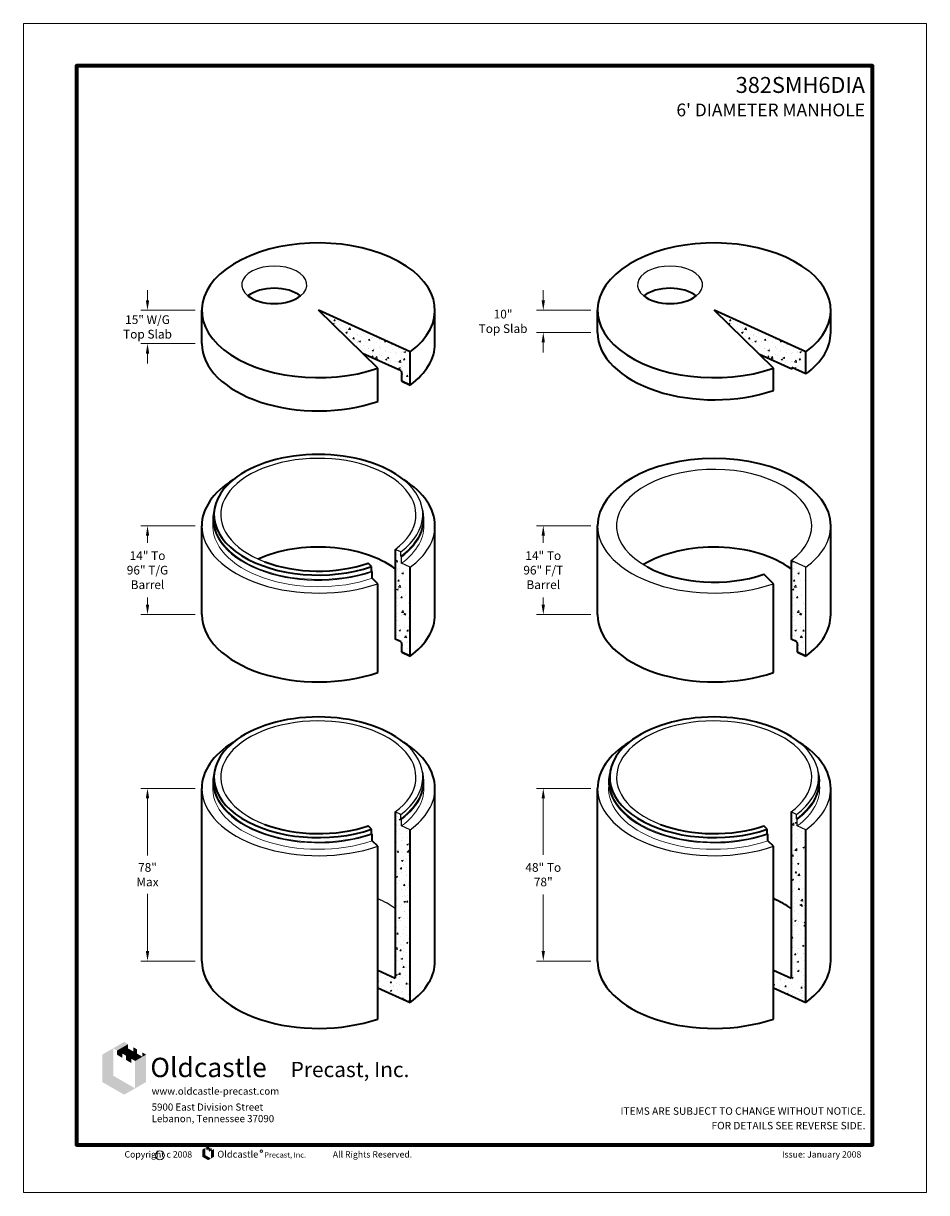
# Model space of a CAD drawing. Extents: x 545 to 953, y 8 to 536.
import ezdxf
from ezdxf.enums import TextEntityAlignment as Align

# ---------------------------------------------------------------- set-up
doc = ezdxf.new("R2010")
doc.units = 0
doc.header["$MEASUREMENT"] = 0
doc.layers.get('0').update_dxf_attribs({"linetype": 'CONTINUOUS', "lineweight": 0, "plot": 0})
doc.layers.get('Defpoints').update_dxf_attribs({"linetype": 'CONTINUOUS'})
for name, color, linetype, lineweight in [('Border', 116, 'CONTINUOUS', 70), ('Concrete-Hatching', 8, 'CONTINUOUS', 15), ('Concrete-Lt', 1, 'CONTINUOUS', 15), ('Concrete-Med', 1, 'CONTINUOUS', 25), ('Concrete-Thick', 1, 'CONTINUOUS', 35), ('Dimensions', 7, 'CONTINUOUS', 15), ('Text+Leaders', 7, 'CONTINUOUS', 20)]:
    doc.layers.add(name, color=color, linetype=linetype, lineweight=lineweight)
doc.styles.add('Logo1', font='ARIALBD.TTF')
doc.styles.add('Logo2', font='ARIAL.TTF')
doc.styles.add('Oldcastle', font='ROMANS.SHX')
doc.styles.get("Standard").update_dxf_attribs({"font": 'ROMANS.SHX'})
doc.styles.add('ViewTitles', font='ARIALBD.TTF')
doc.dimstyles.new('Oldcastle', dxfattribs={"dimscale": 48, "dimtxt": 0.082, "dimasz": 0.094, "dimexe": 0.0625, "dimexo": 0.0625, "dimgap": 0.0625, "dimtad": 0, "dimtih": 1, "dimtoh": 1, "dimdec": 4, "dimzin": 3, "dimdsep": 46, "dimlunit": 4, "dimtxsty": 'Oldcastle', "dimcen": 0, "dimclrd": 256, "dimclre": 256, "dimclrt": 256, "dimadec": 0, "dimazin": 0, "dimtfac": 1, "dimtdec": 4, "dimtofl": 0, "dimtmove": 0, "dimatfit": 3, "dimfxl": 0, "dimtolj": 1, "dimtzin": 0, "dimlwd": -1, "dimlwe": -1, "dimarcsym": 0})

# ---------------------------------------------------------------- blocks, each defined once
blk = doc.blocks.new('*D1')
at = {"layer": 'Defpoints', "color": 0}
for p in [(625.2, 190.97), (600.69, 112.97), (625.2, 112.97)]:
    blk.add_point(p, dxfattribs=at)
at = {"layer": 'Dimensions'}
for p, q in [((622.2, 190.97), (597.69, 190.97)), ((600.69, 186.46), (600.69, 160.59)), ((600.69, 117.48), (600.69, 143.35)), ((622.2, 112.97), (597.69, 112.97))]:
    blk.add_line(p, q, dxfattribs=at)
for points in [[(599.94, 186.46), (601.45, 186.46), (600.69, 190.97)], [(599.94, 117.48), (601.45, 117.48), (600.69, 112.97)]]:
    blk.add_solid(points, dxfattribs=at)
at = {"layer": 'Dimensions', "insert": (600.69, 151.97), "char_height": 3.936, "attachment_point": 5, "style": 'Oldcastle'}
blk.add_mtext('\\A1;78"\\PMax', dxfattribs=at)
blk = doc.blocks.new('*D2')
at = {"layer": 'Defpoints', "color": 0}
for p in [(625.2, 309.54), (600.69, 269.45), (625.2, 269.45)]:
    blk.add_point(p, dxfattribs=at)
at = {"layer": 'Dimensions'}
for p, q in [((622.2, 309.54), (597.69, 309.54)), ((600.69, 305.03), (600.69, 301.77)), ((600.69, 273.96), (600.69, 277.21)), ((622.2, 269.45), (597.69, 269.45))]:
    blk.add_line(p, q, dxfattribs=at)
for points in [[(599.94, 305.03), (601.45, 305.03), (600.69, 309.54)], [(599.94, 273.96), (601.45, 273.96), (600.69, 269.45)]]:
    blk.add_solid(points, dxfattribs=at)
at = {"layer": 'Dimensions', "insert": (600.69, 289.49), "char_height": 3.936, "attachment_point": 5, "style": 'Oldcastle'}
blk.add_mtext('\\A1;14" To\\P96" T/G\\PBarrel', dxfattribs=at)
blk = doc.blocks.new('*D3')
at = {"layer": 'Defpoints', "color": 0}
for p in [(625.2, 406.84), (600.69, 391.84), (625.2, 391.84)]:
    blk.add_point(p, dxfattribs=at)
at = {"layer": 'Dimensions'}
for p, q in [((600.69, 411.35), (600.69, 415.86)), ((622.2, 406.84), (597.69, 406.84)), ((622.2, 391.84), (597.69, 391.84)), ((600.69, 387.32), (600.69, 382.81))]:
    blk.add_line(p, q, dxfattribs=at)
for points in [[(599.94, 411.35), (601.45, 411.35), (600.69, 406.84)], [(599.94, 387.32), (601.45, 387.32), (600.69, 391.84)]]:
    blk.add_solid(points, dxfattribs=at)
at = {"layer": 'Dimensions', "insert": (600.69, 399.34), "char_height": 3.936, "attachment_point": 5, "style": 'Oldcastle'}
blk.add_mtext('\\A1;15" W/G\\PTop Slab', dxfattribs=at)
blk = doc.blocks.new('*D4')
at = {"layer": 'Defpoints', "color": 0}
for p in [(803.97, 190.97), (779.46, 112.97), (803.97, 112.97)]:
    blk.add_point(p, dxfattribs=at)
at = {"layer": 'Dimensions'}
for p, q in [((800.97, 190.97), (776.46, 190.97)), ((779.46, 186.46), (779.46, 160.97)), ((779.46, 117.48), (779.46, 142.97)), ((800.97, 112.97), (776.46, 112.97))]:
    blk.add_line(p, q, dxfattribs=at)
for points in [[(778.71, 186.46), (780.21, 186.46), (779.46, 190.97)], [(778.71, 117.48), (780.21, 117.48), (779.46, 112.97)]]:
    blk.add_solid(points, dxfattribs=at)
at = {"layer": 'Dimensions', "insert": (779.46, 151.97), "char_height": 3.936, "attachment_point": 5, "style": 'Oldcastle'}
blk.add_mtext('\\A1;48" To\\P78"', dxfattribs=at)
blk = doc.blocks.new('*D5')
at = {"layer": 'Defpoints', "color": 0}
for p in [(803.97, 309.54), (779.46, 269.45), (803.97, 269.45)]:
    blk.add_point(p, dxfattribs=at)
at = {"layer": 'Dimensions'}
for p, q in [((800.97, 309.54), (776.46, 309.54)), ((779.46, 305.03), (779.46, 301.77)), ((779.46, 273.96), (779.46, 277.21)), ((800.97, 269.45), (776.46, 269.45))]:
    blk.add_line(p, q, dxfattribs=at)
for points in [[(778.71, 305.03), (780.21, 305.03), (779.46, 309.54)], [(778.71, 273.96), (780.21, 273.96), (779.46, 269.45)]]:
    blk.add_solid(points, dxfattribs=at)
at = {"layer": 'Dimensions', "insert": (779.46, 289.49), "char_height": 3.936, "attachment_point": 5, "style": 'Oldcastle'}
blk.add_mtext('\\A1;14" To\\P96" F/T\\PBarrel', dxfattribs=at)
blk = doc.blocks.new('*D6')
at = {"layer": 'Defpoints', "color": 0}
for p in [(803.97, 406.84), (779.46, 396.84), (803.97, 396.84)]:
    blk.add_point(p, dxfattribs=at)
at = {"layer": 'Dimensions'}
for p, q in [((779.46, 411.35), (779.46, 415.86)), ((800.97, 406.84), (776.46, 406.84)), ((800.97, 396.84), (776.46, 396.84)), ((779.46, 392.32), (779.46, 387.81))]:
    blk.add_line(p, q, dxfattribs=at)
for points in [[(778.71, 411.35), (780.21, 411.35), (779.46, 406.84)], [(778.71, 392.32), (780.21, 392.32), (779.46, 396.84)]]:
    blk.add_solid(points, dxfattribs=at)
at = {"layer": 'Dimensions', "insert": (761.29, 401.84), "char_height": 3.936, "attachment_point": 5, "style": 'Oldcastle'}
blk.add_mtext('\\A1;10"\\PTop Slab', dxfattribs=at)

msp = doc.modelspace()

# ---------------------------------------------------------------- hatches: boundary and pattern name
at = {"layer": 'Concrete-Hatching', "ltscale": 48}
h = msp.add_hatch(dxfattribs=at)
h.set_pattern_fill('AR-CONC', color=256, style=0)
h.set_pattern_definition([(50, (842.992, -455.426), (7.1726, -0.62752), [0.75, -8.25]), (355, (842.992, -455.426), (-1.387513, 7.52192), [0.6, -6.6]), (100.4514, (843.59, -455.4784), (5.785094, 6.894395), [0.6374, -7.01142]), (46.1842, (842.992, -453.426), (10.67241, -1.65519), [1.125, -12.375]), (96.6356, (843.881, -453.564), (9.34663, 9.74118), [0.9561, -10.51713]), (351.1842, (842.992, -453.426), (9.34662, 9.74119), [0.9, -9.9]), (21, (843.992, -453.926), (5.96907, -4.02619), [0.75, -8.25]), (326, (843.992, -453.926), (2.433153, 7.2515), [0.6, -6.6]), (71.4514, (844.4895, -454.262), (8.402226, 3.225305), [0.6374, -7.01142]), (37.5, (842.992, -455.4261), (0.1215986, 3.3289385), [0, -6.52, 0, -6.7, 0, -6.625]), (7.5, (842.992, -455.426), (2.630695, 3.944117), [0, -3.82, 0, -6.37, 0, -2.525]), (327.5, (840.762, -455.4261), (5.338224, -0.225549), [0, -2.5, 0, -7.8, 0, -10.35]), (317.5, (839.762, -455.426), (5.831862, 1.00105), [0, -3.25, 0, -5.18, 0, -7.35])])
h.paths.add_polyline_path([(712.60242, 380.67838), (715.25318, 379.48194), (715.55737, 377.82403), (715.55737, 374.82403), (719.35659, 373.10922), (719.35659, 388.10922), (677.86666, 406.83608), (697.85621, 387.33422)])
h = msp.add_hatch(dxfattribs=at)
h.set_pattern_fill('AR-CONC', color=256, style=0)
h.set_pattern_definition([(50, (1021.7594, -455.426), (7.1726, -0.62752), [0.75, -8.25]), (355, (1021.7594, -455.426), (-1.387513, 7.52192), [0.6, -6.6]), (100.4514, (1022.357, -455.4784), (5.785094, 6.894395), [0.6374, -7.01142]), (46.1842, (1021.7594, -453.426), (10.67241, -1.65519), [1.125, -12.375]), (96.6356, (1022.649, -453.564), (9.34663, 9.74118), [0.9561, -10.51713]), (351.1842, (1021.759, -453.426), (9.34662, 9.74119), [0.9, -9.9]), (21, (1022.7594, -453.926), (5.96907, -4.02619), [0.75, -8.25]), (326, (1022.7594, -453.926), (2.433153, 7.2515), [0.6, -6.6]), (71.4514, (1023.257, -454.262), (8.402226, 3.225305), [0.6374, -7.01142]), (37.5, (1021.7594, -455.4261), (0.1215986, 3.3289385), [0, -6.52, 0, -6.7, 0, -6.625]), (7.5, (1021.7594, -455.426), (2.630695, 3.944117), [0, -3.82, 0, -6.37, 0, -2.525]), (327.5, (1019.5294, -455.4261), (5.338224, -0.225549), [0, -2.5, 0, -7.8, 0, -10.35]), (317.5, (1018.5294, -455.426), (5.831862, 1.00105), [0, -3.25, 0, -5.18, 0, -7.35])])
h.paths.add_polyline_path([(875.70915, 388.22635), (898.12397, 378.10922), (898.12397, 388.10922), (856.63404, 406.83608)])
h = msp.add_hatch(dxfattribs=at)
h.set_pattern_fill('AR-CONC', color=256, style=0)
h.set_pattern_definition([(50, (842.992, -378.0326), (7.1726, -0.62752), [0.75, -8.25]), (355, (842.992, -378.0326), (-1.38751, 7.52192), [0.6, -6.6]), (100.4514, (843.59, -378.085), (5.785094, 6.894395), [0.6374, -7.01142]), (46.1842, (842.992, -376.033), (10.67241, -1.65519), [1.125, -12.375]), (96.6356, (843.881, -376.171), (9.34663, 9.74118), [0.9561, -10.51713]), (351.1842, (842.992, -376.033), (9.34662, 9.74119), [0.9, -9.9]), (21, (843.992, -376.5326), (5.96907, -4.02619), [0.75, -8.25]), (326, (843.992, -376.5326), (2.43315, 7.2515), [0.6, -6.6]), (71.4514, (844.4895, -376.868), (8.402226, 3.225305), [0.6374, -7.01142]), (37.5, (842.992, -378.0326), (0.121599, 3.328939), [0, -6.52, 0, -6.7, 0, -6.625]), (7.5, (842.992, -378.0326), (2.630695, 3.944117), [0, -3.82, 0, -6.37, 0, -2.525]), (327.5, (840.762, -378.0326), (5.338224, -0.225549), [0, -2.5, 0, -7.8, 0, -10.35]), (317.5, (839.762, -378.0326), (5.831862, 1.00105), [0, -3.25, 0, -5.18, 0, -7.35])])
h.paths.add_polyline_path([(719.35659, 290.81071), (715.43676, 292.57996), (715.43676, 295.57996), (715.04357, 295.75743), (715.04357, 297.75743), (712.60242, 298.85926), (712.60242, 258.28736), (715.25318, 257.09091), (715.55737, 255.43301), (715.55737, 252.43301), (719.35659, 250.71819)])
h = msp.add_hatch(dxfattribs=at)
h.set_pattern_fill('AR-CONC', color=256, style=0)
h.set_pattern_definition([(50, (1021.7594, -378.0326), (7.1726, -0.62752), [0.75, -8.25]), (355, (1021.7594, -378.0326), (-1.38751, 7.52192), [0.6, -6.6]), (100.4514, (1022.357, -378.085), (5.785094, 6.894395), [0.6374, -7.01142]), (46.1842, (1021.7594, -376.033), (10.67241, -1.65519), [1.125, -12.375]), (96.6356, (1022.649, -376.171), (9.34663, 9.74118), [0.9561, -10.51713]), (351.1842, (1021.759, -376.033), (9.34662, 9.74119), [0.9, -9.9]), (21, (1022.7594, -376.5326), (5.96907, -4.02619), [0.75, -8.25]), (326, (1022.7594, -376.5326), (2.43315, 7.2515), [0.6, -6.6]), (71.4514, (1023.257, -376.868), (8.402226, 3.225305), [0.6374, -7.01142]), (37.5, (1021.7594, -378.0326), (0.121599, 3.328939), [0, -6.52, 0, -6.7, 0, -6.625]), (7.5, (1021.7594, -378.0326), (2.630695, 3.944117), [0, -3.82, 0, -6.37, 0, -2.525]), (327.5, (1019.5294, -378.0326), (5.338224, -0.225549), [0, -2.5, 0, -7.8, 0, -10.35]), (317.5, (1018.5294, -378.0326), (5.831862, 1.00105), [0, -3.25, 0, -5.18, 0, -7.35])])
h.paths.add_polyline_path([(898.12397, 290.81071), (891.3698, 293.85926), (891.3698, 258.28736), (894.02056, 257.09091), (894.32475, 255.43301), (894.32475, 252.43301), (898.12397, 250.71819)])
h = msp.add_hatch(dxfattribs=at)
h.set_pattern_fill('AR-CONC', color=256, style=0)
h.set_pattern_definition([(50, (842.992, -463.467), (7.1726, -0.62752), [0.75, -8.25]), (355, (842.992, -463.467), (-1.38751, 7.52192), [0.6, -6.6]), (100.4514, (843.59, -463.519), (5.785094, 6.894395), [0.6374, -7.01142]), (46.1842, (842.992, -461.467), (10.67241, -1.65519), [1.125, -12.375]), (96.6356, (843.881, -461.605), (9.34663, 9.74118), [0.9561, -10.51713]), (351.1842, (842.992, -461.467), (9.34662, 9.74119), [0.9, -9.9]), (21, (843.992, -461.967), (5.96907, -4.02619), [0.75, -8.25]), (326, (843.992, -461.967), (2.43315, 7.2515), [0.6, -6.6]), (71.4514, (844.4895, -462.3024), (8.402226, 3.225305), [0.6374, -7.01142]), (37.5, (842.992, -463.4668), (0.121599, 3.328939), [0, -6.52, 0, -6.7, 0, -6.625]), (7.5, (842.992, -463.467), (2.630695, 3.944117), [0, -3.82, 0, -6.37, 0, -2.525]), (327.5, (840.762, -463.4668), (5.338224, -0.225549), [0, -2.5, 0, -7.8, 0, -10.35]), (317.5, (839.762, -463.467), (5.831862, 1.00105), [0, -3.25, 0, -5.18, 0, -7.35])])
h.paths.add_polyline_path([(719.35659, 172.24337), (715.43676, 174.01262), (715.43676, 177.01262), (715.04357, 177.19009), (715.04357, 179.19009), (712.60242, 180.29193), (712.60242, 105.29193), (704.68793, 108.86421), (704.68793, 100.86421), (719.35659, 94.24337)])
h = msp.add_hatch(dxfattribs=at)
h.set_pattern_fill('AR-CONC', color=256, style=0)
h.set_pattern_definition([(50, (894.0685, -387.535), (7.1726, -0.62752), [0.75, -8.25]), (355, (894.0685, -387.535), (-1.38751, 7.52192), [0.6, -6.6]), (100.4514, (894.666, -387.587), (5.78509, 6.894395), [0.6374, -7.01142]), (46.1842, (894.0685, -385.535), (10.67241, -1.65519), [1.125, -12.375]), (96.6356, (894.958, -385.673), (9.34663, 9.74118), [0.9561, -10.51713]), (351.1842, (894.068, -385.535), (9.34662, 9.74119), [0.9, -9.9]), (21, (895.0685, -386.035), (5.96907, -4.02619), [0.75, -8.25]), (326, (895.0685, -386.035), (2.43315, 7.2515), [0.6, -6.6]), (71.4514, (895.566, -386.37), (8.40223, 3.225305), [0.6374, -7.01142]), (37.5, (894.0685, -387.5347), (0.121599, 3.328939), [0, -6.52, 0, -6.7, 0, -6.625]), (7.5, (894.0685, -387.5347), (2.630695, 3.944117), [0, -3.82, 0, -6.37, 0, -2.525]), (327.5, (891.8385, -387.5347), (5.338224, -0.225549), [0, -2.5, 0, -7.8, 0, -10.35]), (317.5, (890.8385, -387.5347), (5.83186, 1.00105), [0, -3.25, 0, -5.18, 0, -7.35])])
h.paths.add_polyline_path([(893.81095, 179.19009), (891.3698, 180.29193), (891.3698, 175.29193), (894.20414, 174.01262), (894.20414, 177.01262), (893.81095, 177.19009)])
h.paths.add_polyline_path([(898.12397, 172.24337), (891.3698, 175.29193), (891.3698, 105.29193), (883.45531, 108.86421), (883.45531, 100.86421), (898.12397, 94.24337)])

# ---------------------------------------------------------------- linework, layer by layer
for p, q in [((544.61926, 8.40743), (544.61926, 536.40741)), ((544.61926, 536.40741), (952.61926, 536.40741)), ((952.61926, 8.40743), (952.61926, 536.40741)), ((544.61926, 8.40743), (952.61926, 8.40743))]:
    msp.add_line(p, q)
at = {"layer": 'Border'}
msp.add_lwpolyline([(669.94737, 30.00743), (928.23526, 30.00743), (928.23526, 517.20743), (568.59526, 517.20743), (568.59526, 30.00743), (669.94737, 30.00743)], dxfattribs=at)
at = {"layer": 'Concrete-Lt', "ltscale": 48}
for centre, major_axis, start_param, end_param in [((677.86666, 312.53756), (-47.18942, 0), 6.246472842, 8.388341275), ((677.86666, 312.53756), (-47.18942, 0), 2.478062513, 3.178305119), ((677.86666, 309.53756), (-47.6885, 0), 6.228678184, 8.388341275), ((677.86666, 309.53756), (-47.6885, 0), 8.76124782, 9.479285084), ((677.86666, 190.97023), (-47.6885, 0), 6.228678184, 8.388341275), ((677.86666, 193.97023), (-47.18942, 0), 6.246472842, 8.388341275), ((677.86666, 193.97023), (-47.18942, 0), 2.478062513, 3.178305119), ((677.86666, 190.97023), (-47.6885, 0), 8.76124782, 9.479285084), ((856.63404, 190.97023), (-47.6885, 0), 6.228678184, 8.388341275), ((856.63404, 193.97023), (-47.18942, 0), 6.246472842, 8.388341275), ((856.63404, 193.97023), (-47.18942, 0), 2.478062513, 3.178305119), ((856.63404, 190.97023), (-47.6885, 0), 8.76124782, 9.479285084)]:
    msp.add_ellipse(centre, major_axis=major_axis, ratio=0.577350269, start_param=start_param, end_param=end_param, dxfattribs=at)
at = {"layer": 'Concrete-Med', "ltscale": 48}
for p, q in [((715.04357, 297.75743), (712.60242, 298.85926)), ((715.04357, 295.75743), (715.04357, 297.75743)), ((715.43676, 295.57996), (715.04357, 295.75743)), ((715.43676, 292.57996), (715.43676, 295.57996)), ((719.35659, 290.81071), (715.43676, 292.57996)), ((898.12397, 290.81071), (891.3698, 293.85926)), ((898.12397, 250.71819), (898.12397, 290.81071)), ((715.04357, 179.19009), (712.60242, 180.29193)), ((893.81095, 179.19009), (891.3698, 180.29193)), ((715.04357, 177.19009), (715.04357, 179.19009)), ((715.43676, 177.01262), (715.04357, 177.19009)), ((715.43676, 174.01262), (715.43676, 177.01262)), ((893.81095, 177.19009), (893.81095, 179.19009)), ((894.20414, 177.01262), (893.81095, 177.19009)), ((894.20414, 174.01262), (894.20414, 177.01262)), ((719.35659, 172.24337), (715.43676, 174.01262)), ((898.12397, 172.24337), (894.20414, 174.01262))]:
    msp.add_line(p, q, dxfattribs=at)
for centre, major_axis, start_param, end_param in [((657.94808, 418.33608), (14.69694, 0), -0.630137246, 3.7717299), ((836.71546, 418.33608), (14.69694, 0), -0.630137246, 3.7717299), ((677.86666, 314.53756), (-44.09082, 0), 2.478062513, 7.272471507), ((856.63404, 309.53756), (-44.09082, 0), 2.478062513, 7.103236809), ((677.86666, 314.53756), (-47.18942, 0), 2.478062513, 3.75671945), ((677.86666, 312.53756), (-47.6885, 0), 6.102565634, 8.388341275), ((677.86666, 312.53756), (-47.6885, 0), 8.76124782, 9.605397634), ((677.86666, 309.53756), (-52.66403, 0), 6.283185307, 8.388341275), ((677.86666, 309.53756), (-52.66403, 0), 8.76124782, 9.424777961), ((856.63404, 309.53756), (-52.66403, 0), 6.283185307, 8.388341275), ((856.63404, 309.53756), (-52.66403, 0), 2.478062513, 3.141592654), ((677.86666, 195.97023), (-44.09082, 0), 2.478062513, 7.272471507), ((856.63404, 195.97023), (-44.09082, 0), 2.478062513, 7.272471507), ((677.86666, 195.97023), (-47.18942, 0), 2.478062513, 3.75671945), ((856.63404, 195.97023), (-47.18942, 0), 2.478062513, 3.75671945), ((677.86666, 193.97023), (-47.6885, 0), 6.102565634, 8.388341275), ((677.86666, 193.97023), (-47.6885, 0), 8.76124782, 9.605397634), ((856.63404, 193.97023), (-47.6885, 0), 6.102565634, 8.388341275), ((856.63404, 193.97023), (-47.6885, 0), 8.76124782, 9.605397634), ((677.86666, 190.97023), (-52.66403, 0), 6.283185307, 8.388341275), ((677.86666, 190.97023), (-52.66403, 0), 8.76124782, 9.424777961), ((856.63404, 190.97023), (-52.66403, 0), 6.283185307, 8.388341275), ((856.63404, 190.97023), (-52.66403, 0), 8.76124782, 9.424777961), ((677.86666, 120.97023), (-44.09082, 0), 3.805122794, 4.05844847)]:
    msp.add_ellipse(centre, major_axis=major_axis, ratio=0.577350269, start_param=start_param, end_param=end_param, dxfattribs=at)
at = {"layer": 'Concrete-Thick', "ltscale": 48}
for p, q in [((625.20263, 391.83608), (625.20263, 406.83608)), ((704.68793, 380.66918), (677.86666, 406.83608)), ((719.35659, 388.10922), (677.86666, 406.83608)), ((730.53069, 391.83608), (730.53069, 406.83608)), ((803.97001, 396.83608), (803.97001, 406.83608)), ((883.45531, 380.66918), (856.63404, 406.83608)), ((898.12397, 388.10922), (856.63404, 406.83608)), ((909.29807, 396.83608), (909.29807, 406.83608)), ((712.60242, 380.67838), (697.85621, 387.33422)), ((719.35659, 373.10922), (719.35659, 388.10922)), ((891.74377, 380.23898), (877.13978, 386.83062)), ((898.12397, 378.10922), (898.12397, 388.10922)), ((704.68793, 365.66918), (704.68793, 380.66918)), ((715.25318, 379.48194), (712.60242, 380.67838)), ((883.45531, 370.66918), (883.45531, 380.66918)), ((715.25318, 379.48194), (715.55737, 377.82403)), ((715.55737, 374.82403), (715.55737, 377.82403)), ((715.55737, 374.82403), (719.35659, 373.10922)), ((719.35659, 373.10922), (715.55737, 374.82403)), ((625.20263, 269.44505), (625.20263, 309.53756)), ((730.53069, 269.44505), (730.53069, 309.53756)), ((803.97001, 269.44505), (803.97001, 309.53756)), ((909.29807, 269.44505), (909.29807, 309.53756)), ((712.60242, 298.85926), (712.60242, 258.28736)), ((701.89976, 291.09081), (700.32168, 292.63039)), ((701.89976, 289.09081), (701.89976, 291.09081)), ((719.35659, 250.71819), (719.35659, 290.81071)), ((891.3698, 293.85926), (891.3698, 258.28736)), ((702.15394, 288.84283), (701.89976, 289.09081)), ((702.15394, 285.84283), (702.15394, 288.84283)), ((704.68793, 283.37067), (702.15394, 285.84283)), ((883.45531, 283.37067), (879.08906, 287.63039)), ((704.68793, 243.27815), (704.68793, 283.37067)), ((883.45531, 243.27815), (883.45531, 283.37067)), ((715.25318, 257.09091), (712.60242, 258.28736)), ((715.25318, 257.09091), (715.55737, 255.43301)), ((715.55737, 252.43301), (715.55737, 255.43301)), ((894.02056, 257.09091), (891.3698, 258.28736)), ((894.02056, 257.09091), (894.32475, 255.43301)), ((894.32475, 252.43301), (894.32475, 255.43301)), ((715.55737, 252.43301), (719.35659, 250.71819)), ((719.35659, 250.71819), (715.55737, 252.43301)), ((894.32475, 252.43301), (898.12397, 250.71819)), ((898.12397, 250.71819), (894.32475, 252.43301)), ((625.20263, 112.97023), (625.20263, 190.97023)), ((730.53069, 112.97023), (730.53069, 190.97023)), ((803.97001, 112.97023), (803.97001, 190.97023)), ((909.29807, 112.97023), (909.29807, 190.97023)), ((712.60242, 180.29193), (712.60242, 105.29193)), ((891.3698, 180.29193), (891.3698, 105.29193)), ((701.89976, 172.52347), (700.32168, 174.06306)), ((701.89976, 170.52347), (701.89976, 172.52347)), ((702.15394, 170.27549), (701.89976, 170.52347)), ((702.15394, 167.27549), (702.15394, 170.27549)), ((719.35659, 94.24337), (719.35659, 172.24337)), ((880.66715, 172.52347), (879.08906, 174.06306)), ((880.66715, 170.52347), (880.66715, 172.52347)), ((880.92132, 170.27549), (880.66715, 170.52347)), ((880.92132, 167.27549), (880.92132, 170.27549)), ((898.12397, 94.24337), (898.12397, 172.24337)), ((704.68793, 164.80333), (702.15394, 167.27549)), ((704.68793, 86.80333), (704.68793, 164.80333)), ((883.45531, 164.80333), (880.92132, 167.27549)), ((883.45531, 86.80333), (883.45531, 164.80333)), ((704.68793, 108.86421), (712.60242, 105.29193)), ((883.45531, 108.86421), (891.3698, 105.29193)), ((704.68793, 100.86421), (719.35659, 94.24337)), ((883.45531, 100.86421), (898.12397, 94.24337))]:
    msp.add_line(p, q, dxfattribs=at)
at = {"layer": 'Concrete-Thick'}
for p, q in [((898.12397, 378.10922), (891.74377, 380.98898)), ((891.74377, 380.98898), (891.74377, 380.23898))]:
    msp.add_line(p, q, dxfattribs=at)
at = {"layer": 'Concrete-Thick', "ltscale": 48}
for centre, major_axis, start_param, end_param in [((677.86666, 406.83608), (-52.66403, 0), 2.478062513, 8.388341275), ((856.63404, 406.83608), (-52.66403, 0), 2.478062513, 8.388341275), ((657.94808, 408.33608), (-14.69694, 0), 3.7717299, 5.653048061), ((657.94808, 418.33608), (-14.69694, 0), 0.630137246, 2.511455408), ((836.71546, 408.33608), (-14.69694, 0), 3.7717299, 5.653048061), ((836.71546, 418.33608), (-14.69694, 0), 0.630137246, 2.511455408), ((856.63404, 396.83608), (-52.66403, 0), 6.283185307, 8.388341275), ((856.63404, 396.83608), (-52.66403, 0), 2.478062513, 3.141592654), ((677.86666, 391.83608), (-52.66403, 0), 0, 2.105155968), ((677.86666, 391.83608), (-52.66403, 0), 2.478062513, 3.141592654), ((677.86666, 314.53756), (-47.18942, 0), 3.75671945, 5.668058511), ((856.63404, 309.53756), (-52.66403, 0), 3.141592654, 6.283185307), ((677.86666, 309.53756), (-52.66403, 0), 5.532988415, 6.283185307), ((677.86666, 314.53756), (-47.18942, 0), 5.668058511, 8.388341275), ((677.86666, 309.53756), (-52.66403, 0), 9.424777961, 10.174619395), ((677.86666, 274.44505), (-44.09082, 0), 3.805122794, 5.376457324), ((856.63404, 274.44505), (-44.09082, 0), 3.805122794, 5.522687684), ((677.86666, 314.53756), (-44.09082, 0), 7.272471507, 8.388341275), ((856.63404, 309.53756), (-44.09082, 0), 7.103236809, 8.388341275), ((677.86666, 269.44505), (-52.66403, 0), 0, 2.105155968), ((677.86666, 269.44505), (-52.66403, 0), 2.478062513, 3.141592654), ((856.63404, 269.44505), (-52.66403, 0), 0, 2.105155968), ((856.63404, 269.44505), (-52.66403, 0), 2.478062513, 3.141592654), ((677.86666, 195.97023), (-47.18942, 0), 3.75671945, 5.668058511), ((856.63404, 195.97023), (-47.18942, 0), 3.75671945, 5.668058511), ((677.86666, 190.97023), (-52.66403, 0), 5.532988415, 6.283185307), ((677.86666, 195.97023), (-47.18942, 0), 5.668058511, 8.388341275), ((677.86666, 190.97023), (-52.66403, 0), 9.424777961, 10.174619395), ((856.63404, 190.97023), (-52.66403, 0), 5.532988415, 6.283185307), ((856.63404, 195.97023), (-47.18942, 0), 5.668058511, 8.388341275), ((856.63404, 190.97023), (-52.66403, 0), 9.424777961, 10.174619395), ((677.86666, 195.97023), (-44.09082, 0), 7.272471507, 8.388341275), ((856.63404, 195.97023), (-44.09082, 0), 7.272471507, 8.388341275), ((856.63404, 120.97023), (-44.09082, 0), 3.805122794, 4.05844847), ((677.86666, 112.97023), (-52.66403, 0), 0, 2.105155968), ((677.86666, 112.97023), (-52.66403, 0), 2.478062513, 3.141592654), ((856.63404, 112.97023), (-52.66403, 0), 0, 2.105155968), ((856.63404, 112.97023), (-52.66403, 0), 2.478062513, 3.141592654)]:
    msp.add_ellipse(centre, major_axis=major_axis, ratio=0.577350269, start_param=start_param, end_param=end_param, dxfattribs=at)
at = {"layer": 'Text+Leaders'}
for centre, radius in [((606.27975, 25.1986), 2.01008), ((652.11311, 27.11798), 0.56953)]:
    msp.add_circle(centre, radius, dxfattribs=at)
for points in [[(585.19047, 73.58681), (590.14825, 76.44919), (586.96136, 72.56438), (591.91914, 75.42676)], [(586.96136, 72.56438), (591.91914, 75.42676), (586.96136, 70.64097), (591.91914, 73.50335)], [(590.44918, 74.09802), (592.22007, 73.0756), (590.44918, 72.17461), (592.22007, 71.15218)], [(594.22081, 74.09921), (595.99181, 73.07673), (594.22081, 72.17569), (595.99181, 71.15321)], [(580.23269, 70.72443), (585.19047, 73.58681), (580.23269, 58.35504), (585.19047, 61.21742)], [(586.96136, 70.64097), (591.91914, 73.50335), (587.59708, 70.27394), (592.55486, 73.13631)], [(589.26281, 71.23565), (589.26281, 69.31223), (587.59708, 70.27394)], [(589.26281, 71.23565), (591.0337, 70.21322), (592.55486, 73.13631), (594.32575, 72.11389)], [(591.0337, 70.21322), (594.32575, 72.11389), (591.0337, 68.2898), (595.99148, 71.15218)], [(591.0337, 68.2898), (595.99148, 71.15218), (591.66942, 67.92277), (596.6272, 70.78515)], [(593.33514, 68.88448), (593.33514, 66.96106), (591.66942, 67.92277)], [(593.33514, 68.88448), (596.6272, 70.78515), (595.10604, 67.86206), (598.39809, 69.76272)], [(595.10604, 67.86206), (600.06382, 70.72443), (595.10604, 55.49266), (600.06382, 58.35504)], [(598.29293, 71.74686), (600.06382, 70.72443), (598.29293, 69.82344), (598.39809, 69.76272)], [(580.23269, 58.35504), (585.19047, 61.21742), (590.14825, 52.63028), (595.10604, 55.49266)], [(625.46717, 27.83038), (626.7744, 28.58511), (625.46717, 24.56892), (626.7744, 25.32364)], [(626.7744, 28.58511), (628.08162, 29.33983), (627.24133, 28.31552), (628.54856, 29.07025)], [(627.24133, 28.31552), (628.54856, 29.07025), (627.24133, 27.80837), (628.54856, 28.5631)], [(627.24133, 27.80837), (628.54856, 28.5631), (627.40895, 27.71159), (628.71618, 28.46632)], [(627.84816, 27.96517), (627.84816, 27.45802), (627.40895, 27.71159)], [(627.84816, 27.96517), (628.31509, 27.69558), (628.71618, 28.46632), (629.18311, 28.19674)], [(628.16097, 28.7199), (628.62791, 28.45031), (628.16097, 28.21275), (628.62791, 27.94316)], [(628.31509, 27.69558), (629.18311, 28.19674), (628.31509, 27.18843), (629.62232, 27.94316)], [(628.31509, 27.18843), (629.62232, 27.94316), (628.48271, 27.09166), (629.78994, 27.84639)], [(628.92192, 27.34523), (628.92192, 26.83808), (628.48271, 27.09166)], [(628.92192, 27.34523), (629.78994, 27.84639), (629.38885, 27.07565), (630.25687, 27.5768)], [(629.15544, 28.72021), (629.6224, 28.45061), (629.15544, 28.21303), (629.6224, 27.94343)], [(629.38885, 27.07565), (630.69608, 27.83038), (629.38885, 23.81419), (630.69608, 24.56892)], [(630.22915, 28.09996), (630.69608, 27.83038), (630.22915, 27.59281), (630.25687, 27.5768)], [(625.46717, 24.56892), (626.7744, 25.32364), (628.08162, 23.05946), (629.38885, 23.81419)]]:
    msp.add_solid(points, dxfattribs=at)

# ---------------------------------------------------------------- texts
for s, height, style, p in [('382SMH6DIA', 7.2, 'ViewTitles', (924.77926, 505.00096)), ("6' DIAMETER MANHOLE", 5.76, 'ViewTitles', (924.77926, 494.437)), ('ITEMS ARE SUBJECT TO CHANGE WITHOUT NOTICE.', 3.36, 'ViewTitles', (924.98553, 43.5529)), ('ITEMS ARE SUBJECT TO CHANGE WITHOUT NOTICE.', 3.36, 'ViewTitles', (924.98553, 43.5529)), ('FOR DETAILS SEE REVERSE SIDE.', 3.36, 'ViewTitles', (924.98553, 36.99211)), ('FOR DETAILS SEE REVERSE SIDE.', 3.36, 'ViewTitles', (924.98553, 36.99211)), ('Copyright c 2008', 2.88, 'Oldcastle', (620.84649, 24.23464)), ('All Rights Reserved.', 2.88, 'Oldcastle', (720.23511, 24.23464)), ('Issue: January 2008', 2.88, 'Oldcastle', (923.12608, 24.23464))]:
    msp.add_text(s, height=height, dxfattribs=dict(at, style=style)).set_placement(p, align=Align.RIGHT)
for s, height, style, p in [('Oldcastle', 8.755203, 'ViewTitles', (601.9758, 60.55371)), ('Precast, Inc.', 6.9120022, 'ViewTitles', (665.35711, 60.55371)), ('www.oldcastle-precast.com', 3.225601, 'Oldcastle', (602.55928, 52.6177)), ('5900 East Division Street', 3.225601, 'Oldcastle', (602.55928, 45.42739)), ('Lebanon, Tennessee 37090', 3.225601, 'Oldcastle', (602.55928, 40.20499)), ('Oldcastle', 3.078, 'Logo1', (632.23116, 24.21136)), ('Precast, Inc.', 2.43, 'Logo2', (653.46078, 24.21136))]:
    msp.add_text(s, height=height, dxfattribs=dict(at, style=style)).set_placement(p)
msp.add_text('R', height=0.6075, dxfattribs=at).set_placement((652.11311, 27.11798), align=Align.MIDDLE)

# ---------------------------------------------------------------- dimensions: what is measured, and where the dimension line sits
at = {"layer": 'Dimensions'}
for base, p1, p2, text, picture, middle in [((600.69346, 391.83608), (625.20263, 406.83608), (625.20263, 391.83608), '15" W/G\\PTop Slab', '*D3', (600.69346, 399.33608)), ((779.46084, 396.83608), (803.97001, 406.83608), (803.97001, 396.83608), '10"\\PTop Slab', '*D6', (761.28964, 401.83608)), ((600.69346, 269.44505), (625.20263, 309.53756), (625.20263, 269.44505), '14" To\\P96" T/G\\PBarrel', '*D2', (600.69346, 289.49131)), ((779.46084, 269.44505), (803.97001, 309.53756), (803.97001, 269.44505), '14" To\\P96" F/T\\PBarrel', '*D5', (779.46084, 289.49131)), ((600.69346, 112.97023), (625.20263, 190.97023), (625.20263, 112.97023), '78"\\PMax', '*D1', (600.69346, 151.97023)), ((779.46084, 112.97023), (803.97001, 190.97023), (803.97001, 112.97023), '48" To\\P78"', '*D4', (779.46084, 151.97023))]:
    dim = msp.add_linear_dim(base=base, p1=p1, p2=p2, angle=90, text=text, dimstyle='Oldcastle', override={"dimtmove": 2}, dxfattribs=at)
    dim.commit()
    dim.dimension.update_dxf_attribs({"geometry": picture, "text_midpoint": middle, "dimtype": 160})

doc.saveas('drawing.dxf')
